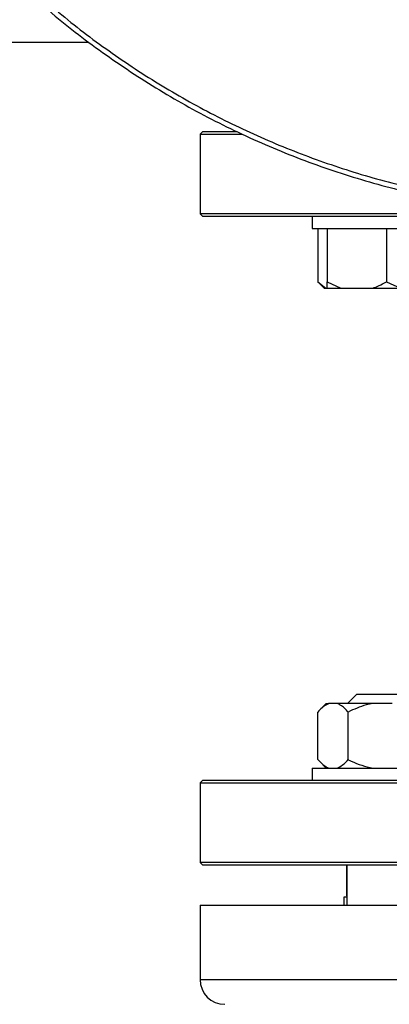
# Model space of a CAD drawing. Units: millimetres. Extents: x 4 to 416, y 4 to 293.
# Drawn here: x 229 to 231, y 212 to 219 of the extents above; entities that cross this region are included whole.
import ezdxf

# ---------------------------------------------------------------- set-up
doc = ezdxf.new("R2010")
doc.units = ezdxf.units.MM

msp = doc.modelspace()

# ---------------------------------------------------------------- linework, layer by layer
at = {"color": 7, "linetype": 'Continuous', "lineweight": 25}
for p, q in [((223.0762, 218.8771), (229.4095, 218.8771)), ((230.1762, 218.2738), (230.1595, 218.2571)), ((230.1595, 218.2571), (230.1595, 217.7238)), ((230.1595, 218.2571), (230.4439, 218.2571)), ((230.4085, 218.2738), (230.1762, 218.2738)), ((230.1595, 217.7238), (230.1762, 217.7071)), ((232.5153, 217.7238), (230.1595, 217.7238)), ((230.1762, 217.7071), (232.8973, 217.7071)), ((230.9128, 217.7071), (230.9128, 217.6238)), ((230.9128, 217.6238), (231.9128, 217.6238)), ((230.9509, 217.6238), (230.9509, 217.2671)), ((231.0128, 217.6238), (231.0128, 217.2671)), ((231.4128, 217.6238), (231.4128, 217.2671)), ((230.9509, 217.2671), (230.9942, 217.2238)), ((230.9509, 217.2671), (231.0048, 217.2238)), ((231.0128, 217.2671), (231.1061, 217.2238)), ((231.0128, 217.2238), (231.0128, 217.2671)), ((231.4128, 217.2671), (231.5061, 217.2238)), ((230.9942, 217.2238), (231.0048, 217.2238)), ((231.0048, 217.2238), (231.0128, 217.2238)), ((231.0128, 217.2238), (231.1061, 217.2238)), ((231.1061, 217.2238), (231.3195, 217.2238)), ((231.3195, 217.2238), (231.5061, 217.2238)), ((231.2128, 214.4971), (231.1494, 214.4338)), ((231.2128, 214.4971), (231.6128, 214.4971)), ((231.0076, 214.4338), (230.9672, 214.3934)), ((231.0076, 214.4338), (231.0249, 214.4338)), ((231.0818, 214.4338), (231.0249, 214.4338)), ((231.3204, 214.4338), (231.0818, 214.4338)), ((231.4497, 214.4338), (231.3204, 214.4338)), ((230.952, 214.0571), (230.952, 214.3771)), ((231.1547, 214.0571), (231.1547, 214.3771)), ((230.9662, 214.0418), (231.0076, 214.0004)), ((230.9128, 214.0004), (230.9128, 213.9171)), ((230.9128, 214.0004), (231.9128, 214.0004)), ((230.1762, 213.9171), (230.1595, 213.9004)), ((230.1595, 213.9004), (230.1595, 213.3671)), ((230.1595, 213.9004), (232.5507, 213.9004)), ((232.55, 213.9171), (230.1762, 213.9171)), ((230.1595, 213.3671), (230.1762, 213.3504)), ((232.5715, 213.3671), (230.1595, 213.3671)), ((230.1762, 213.3504), (232.5722, 213.3504)), ((231.1461, 213.3504), (231.1461, 213.0804)), ((231.1428, 213.346), (231.1428, 213.1504)), ((231.1428, 213.346), (231.1461, 213.346)), ((231.1262, 213.1338), (231.1262, 213.0804)), ((231.1461, 213.1338), (231.1262, 213.1338)), ((230.1595, 213.0804), (230.1595, 212.5804)), ((230.1595, 213.0804), (232.5827, 213.0804))]:
    msp.add_line(p, q, dxfattribs=at)
at = {"color": 8, "linetype": 'Continuous', "lineweight": 25}
for p, q in [((231.1461, 213.1504), (231.1428, 213.1504)), ((230.1595, 212.5804), (232.6023, 212.5804))]:
    msp.add_line(p, q, dxfattribs=at)
at = {"color": 7, "linetype": 'Continuous', "lineweight": 25, "flags": 128}
msp.add_lwpolyline([(231.1461, 213.3476), (231.1447, 213.347), (231.1428, 213.346)], dxfattribs=at)
at = {"color": 7, "linetype": 'Continuous', "lineweight": 25}
for centre, radius, start, end in [((231.1595, 213.1504), 0.0167, 179.99706, 216.6305), ((230.3262, 212.5804), 0.1667, 180.00021, 269.99954)]:
    msp.add_arc(centre, radius, start, end, dxfattribs=at)
for points, knots in [([(229.0103, 219.2104), (229.0469, 219.176), (229.1948, 219.0369), (229.4783, 218.8208), (229.8582, 218.5646), (230.2586, 218.341), (230.6749, 218.1489), (231.105, 217.9902), (231.5463, 217.8658), (231.996, 217.7763), (232.4513, 217.7224), (232.9095, 217.7044), (233.3676, 217.7224), (233.823, 217.7763), (234.2727, 217.8658), (234.7139, 217.9902), (235.1441, 218.1489), (235.5604, 218.341), (235.9608, 218.5646), (236.3407, 218.8208), (236.6242, 219.0369), (236.772, 219.176), (236.8087, 219.2104)], [0, 0, 0, 0, 0.017646, 0.071241, 0.124836, 0.178431, 0.232026, 0.28562, 0.339215, 0.39281, 0.446405, 0.5, 0.553595, 0.60719, 0.660785, 0.714379, 0.767974, 0.821569, 0.875164, 0.928759, 0.982354, 1, 1, 1, 1]), ([(231.3195, 217.2238), (231.333, 217.2288), (231.3652, 217.2408), (231.3953, 217.2574), (231.4128, 217.2671)], [0, 0, 0, 0, 0.419073, 1, 1, 1, 1]), ([(231.0249, 214.4338), (231.009, 214.4251), (230.9815, 214.4101), (230.9607, 214.3868), (230.952, 214.3771)], [0, 0, 0, 0, 0.58131, 1, 1, 1, 1]), ([(231.1547, 214.3771), (231.1384, 214.3948), (231.117, 214.418), (231.0886, 214.4307), (231.0818, 214.4338)], [0, 0, 0, 0, 0.760987, 1, 1, 1, 1]), ([(231.3204, 214.4338), (231.3053, 214.4309), (231.2477, 214.4198), (231.1941, 214.3952), (231.1547, 214.3771)], [0, 0, 0, 0, 0.263292, 1, 1, 1, 1]), ([(230.952, 214.0571), (230.9683, 214.0394), (230.9897, 214.0162), (231.0181, 214.0035), (231.0249, 214.0004)], [0, 0, 0, 0, 0.760984, 1, 1, 1, 1]), ([(231.0818, 214.0004), (231.0977, 214.0091), (231.1252, 214.0241), (231.146, 214.0474), (231.1547, 214.0571)], [0, 0, 0, 0, 0.581312, 1, 1, 1, 1]), ([(231.1547, 214.0571), (231.1615, 214.0538), (231.191, 214.0393), (231.2453, 214.0166), (231.2953, 214.0058), (231.3204, 214.0004)], [0, 0, 0, 0, 0.129192, 0.56086, 1, 1, 1, 1])]:
    msp.add_open_spline(points, degree=3, knots=knots, dxfattribs=at)
at = {"color": 8, "linetype": 'Continuous', "lineweight": 25}
msp.add_open_spline([(229.0602, 219.2104), (229.1163, 219.1598), (229.2779, 219.0136), (229.5674, 218.7982), (229.9248, 218.5642), (230.2994, 218.3584), (230.6879, 218.1804), (231.0885, 218.0315), (231.4989, 217.9125), (231.917, 217.824), (232.3405, 217.7665), (232.767, 217.7403), (233.1943, 217.7455), (233.6201, 217.7822), (234.042, 217.8501), (234.4578, 217.9488), (234.8652, 218.0779), (235.262, 218.2365), (235.646, 218.4241), (236.0156, 218.6388), (236.3665, 218.8822), (236.6153, 219.0738), (236.74, 219.1908), (236.7608, 219.2104)], degree=3, knots=[0, 0, 0, 0, 0.026901, 0.07758, 0.128259, 0.178938, 0.229617, 0.280296, 0.330975, 0.381654, 0.432333, 0.483012, 0.533691, 0.58437, 0.635049, 0.685728, 0.736407, 0.787086, 0.837765, 0.888443, 0.939122, 0.989801, 1, 1, 1, 1], dxfattribs=at)

doc.saveas('drawing.dxf')
